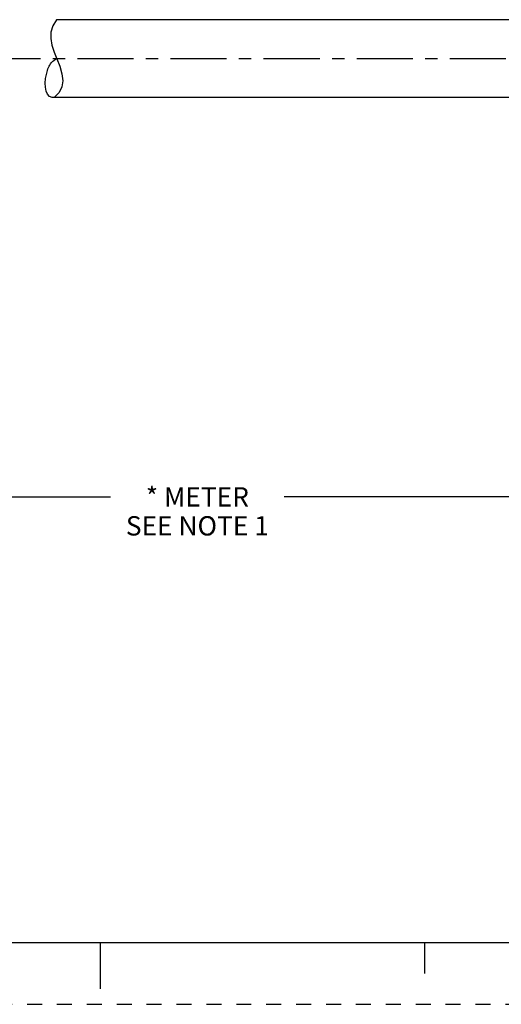
# Model space of a CAD drawing. Units: inches. Extents: x 0 to 22, y 0 to 17.
# Drawn here: x 10.3 to 14.2, y 0 to 8 of the extents above; entities that cross this region are included whole.
import ezdxf

# ---------------------------------------------------------------- set-up
doc = ezdxf.new("R2010")
doc.units = ezdxf.units.IN
doc.header["$LTSCALE"] = 1.21
doc.header["$MEASUREMENT"] = 0
doc.linetypes.add('CENTER', pattern=[0.6, 0.375, -0.075, 0.075, -0.075])
doc.linetypes.add('HIDDEN', pattern=[0.2, 0.1, -0.1])
doc.layers.get('0').update_dxf_attribs({"linetype": 'CONTINUOUS'})
doc.layers.add('AXIS_PART', color=7, linetype='CONTINUOUS')
doc.layers.add('DEFAULT_2', color=8, linetype='HIDDEN')
doc.styles.get("Standard").update_dxf_attribs({"font": 'txt', "width": 0.8})
doc.dimstyles.new('DIMSTYLE_1', dxfattribs={"dimtxt": 0.15625, "dimasz": 0.1875, "dimexe": 0.18, "dimexo": 0.0625, "dimgap": 0.09, "dimtad": 0, "dimtih": 1, "dimtoh": 1, "dimlfac": 0.714286, "dimzin": 4, "dimdsep": 46, "dimtxsty": 'STANDARD', "dimblk": '_FILLED', "dimblk1": '_FILLED', "dimblk2": '_FILLED', "dimcen": 0.09, "dimadec": 0, "dimazin": 0, "dimtfac": 1, "dimtofl": 0, "dimtmove": 0, "dimatfit": 3, "dimldrblk": '_FILLED', "dimfxl": 1, "dimtolj": 1, "dimtzin": 4, "dimarcsym": 0})

# ---------------------------------------------------------------- blocks, each defined once
blk = doc.blocks.new('_FILLED')
at = {"color": 0, "linetype": 'BYBLOCK'}
blk.add_solid([(0, 0), (-1, 0.167), (-1, -0.167)], dxfattribs=at)
blk = doc.blocks.new('*D5')
at = {"color": 2, "linetype": 'CONTINUOUS'}
for p, q in [((20.2405, 7.8619), (20.2405, 3.9809)), ((3.3281, 5.6162), (3.3281, 3.9809)), ((3.3281, 4.1059), (11.0812, 4.1059)), ((20.2405, 4.1059), (12.4875, 4.1059))]:
    blk.add_line(p, q, dxfattribs=at)
at = {"color": 2, "linetype": 'CONTINUOUS', "xscale": 0.1875, "yscale": 0.1875, "zscale": 0.1875, "rotation": 180}
blk.add_blockref('_FILLED', (3.3281, 4.1059), dxfattribs=at)
at = {"color": 2, "linetype": 'CONTINUOUS', "xscale": 0.1875, "yscale": 0.1875, "zscale": 0.1875}
blk.add_blockref('_FILLED', (20.2405, 4.1059), dxfattribs=at)
at = {"color": 2, "linetype": 'CONTINUOUS', "insert": (11.7843, 4.184), "char_height": 0.15625, "width": 1.25, "attachment_point": 2, "line_spacing_factor": 0.9}
blk.add_mtext('* METER\\PSEE NOTE 1', dxfattribs=at)

msp = doc.modelspace()

# ---------------------------------------------------------------- linework, layer by layer
at = {"color": 7, "linetype": 'CONTINUOUS'}
for p, q in [((10.6441, 7.967), (10.6138, 7.9177)), ((10.6138, 7.9177), (10.5989, 7.8664)), ((10.5989, 7.8664), (10.5976, 7.8152)), ((10.5976, 7.8152), (10.6077, 7.7604)), ((10.6077, 7.7604), (10.6257, 7.7054)), ((10.6257, 7.7054), (10.6476, 7.6499)), ((10.6476, 7.6499), (10.6708, 7.59)), ((10.6708, 7.59), (10.6883, 7.5301)), ((10.6883, 7.5301), (10.6946, 7.4713)), ((10.6871, 7.4237), (10.6647, 7.378)), ((10.6946, 7.4713), (10.6871, 7.4237)), ((10.6647, 7.378), (10.6264, 7.337)), ((0.5, 0.5), (21.4962, 0.5)), ((11.0011, 0.124), (11.0011, 0.499)), ((13.625, 0.25), (13.625, 0.5))]:
    msp.add_line(p, q, dxfattribs=at)
msp.add_open_spline([(10.628, 7.337), (10.6214, 7.3361), (10.5408, 7.3365), (10.5457, 7.5261), (10.6003, 7.6234), (10.6341, 7.646), (10.6453, 7.6516)], degree=3, knots=[0, 0, 0, 0, 0.050353, 0.663283, 0.902761, 1, 1, 1, 1], dxfattribs=at)
at = {"layer": 'AXIS_PART', "color": 7, "linetype": 'CONTINUOUS'}
for p, q in [((16.75, 7.967), (10.6441, 7.967)), ((16.75, 7.337), (10.6264, 7.337))]:
    msp.add_line(p, q, dxfattribs=at)
at = {"layer": 'AXIS_PART', "color": 7, "linetype": 'CENTER'}
msp.add_line((3.2759, 7.652), (16.7317, 7.652), dxfattribs=at)
at = {"layer": 'DEFAULT_2', "color": 8, "linetype": 'HIDDEN'}
msp.add_line((0, 0), (22, 0), dxfattribs=at)

# ---------------------------------------------------------------- dimensions: what is measured, and where the dimension line sits
at = {"color": 2, "linetype": 'CONTINUOUS'}
dim = msp.add_linear_dim(base=(20.2405, 4.1059), p1=(3.3281, 5.6162), p2=(20.2405, 7.8619), text='* METER\\PSEE NOTE 1', dimstyle='DIMSTYLE_1', dxfattribs=at)
dim.commit()
dim.dimension.update_dxf_attribs({"geometry": '*D5', "text_midpoint": (11.1593, 3.9887), "dimtype": 160})

doc.saveas('drawing.dxf')
